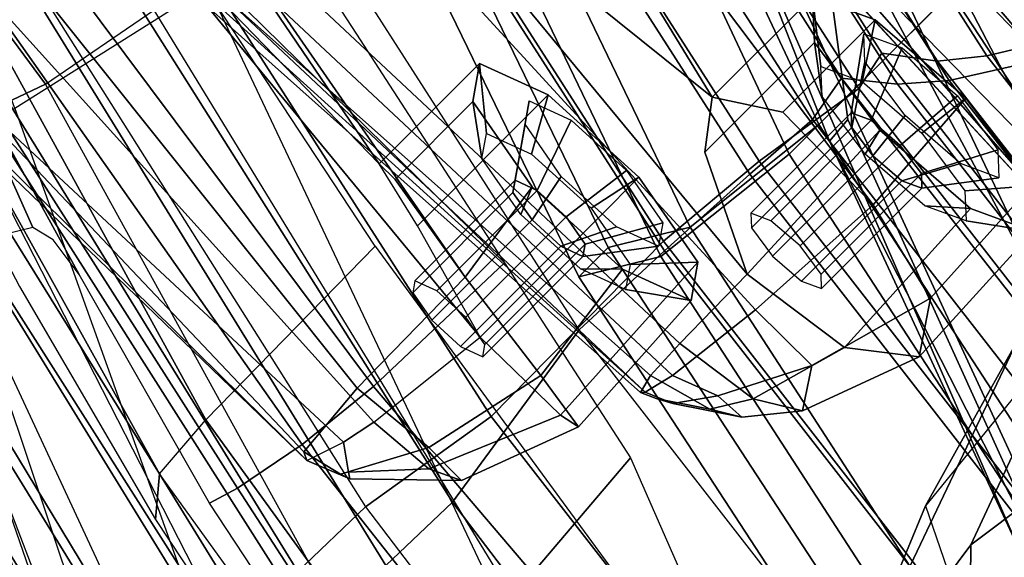
# Model space of a CAD drawing. Units: inches. Extents: x -2 to 173, y -6 to 86.
# Drawn here: x 36 to 37, y 41 to 41 of the extents above; entities that cross this region are included whole.
import ezdxf

# ---------------------------------------------------------------- set-up
doc = ezdxf.new("R2010")
doc.units = ezdxf.units.IN
doc.header["$MEASUREMENT"] = 0
for name, color, linetype in [('SEAT-BACKMAT', 5, 'Continuous'), ('SEAT-BASE', 5, 'Continuous'), ('SEAT-FABRIC', 5, 'Continuous'), ('SEAT-FRAME', 5, 'Continuous')]:
    doc.layers.add(name, color=color, linetype=linetype)

# ---------------------------------------------------------------- blocks, each defined once
blk = doc.blocks.new('1EMBODY_ARMS_0T')
at = {"layer": 'SEAT-BACKMAT'}
for points in [[(-6.9337, 5.4855, 38.6903), (-7.4568, 3.9909, 38.8452), (-7.5554, 4.0503, 40.4448), (-7.0605, 5.4787, 40.2903)], [(-7.499, 4.0503, 40.5688), (-7.4005, 3.9909, 38.9692), (-6.8773, 5.4855, 38.8143), (-7.0042, 5.4787, 40.4143)], [(-6.9337, 5.4855, 38.6903), (-6.6889, 5.4797, 36.9615), (-7.235, 3.9657, 37.1985), (-7.4568, 3.9909, 38.8452)], [(-7.1776, 3.9657, 37.2611), (-6.6315, 5.4797, 37.024), (-6.8773, 5.4855, 38.8143), (-7.4005, 3.9909, 38.9692)], [(-7.0042, 5.4787, 40.4143), (-7.0605, 5.4787, 40.2903), (-7.5554, 4.0503, 40.4448), (-7.499, 4.0503, 40.5688)], [(-6.3606, 5.4658, 35.2682), (-6.9236, 3.9652, 35.5839), (-7.235, 3.9657, 37.1985), (-6.6889, 5.4797, 36.9615)], [(-7.1776, 3.9657, 37.2611), (-6.8662, 3.9652, 35.6464), (-6.3031, 5.4658, 35.3307), (-6.6315, 5.4797, 37.024)], [(-7.92, 2.3139, 40.5853), (-7.5554, 4.0503, 40.4448), (-7.4568, 3.9909, 38.8452), (-7.8348, 2.2185, 38.8716)], [(-7.8636, 2.3139, 40.7093), (-7.499, 4.0503, 40.5688), (-7.5554, 4.0503, 40.4448), (-7.92, 2.3139, 40.5853)], [(-7.4005, 3.9909, 38.9692), (-7.499, 4.0503, 40.5688), (-7.8636, 2.3139, 40.7093), (-7.7785, 2.2185, 38.9956)], [(-7.6136, 2.1694, 37.1808), (-7.8348, 2.2185, 38.8716), (-7.4568, 3.9909, 38.8452), (-7.235, 3.9657, 37.1985)], [(-7.4005, 3.9909, 38.9692), (-7.7785, 2.2185, 38.9956), (-7.5562, 2.1694, 37.2434), (-7.1776, 3.9657, 37.2611)], [(-6.9433, 2.1694, 34.1183), (-7.2987, 2.1559, 35.5669), (-6.9236, 3.9652, 35.5839), (-6.5708, 3.9843, 34.1317)], [(-6.8662, 3.9652, 35.6464), (-7.2413, 2.1559, 35.6294), (-6.8848, 2.1694, 34.1193), (-6.5123, 3.9843, 34.1327)], [(-7.6136, 2.1694, 37.1808), (-7.235, 3.9657, 37.1985), (-6.9236, 3.9652, 35.5839), (-7.2987, 2.1559, 35.5669)], [(-6.8662, 3.9652, 35.6464), (-7.1776, 3.9657, 37.2611), (-7.5562, 2.1694, 37.2434), (-7.2413, 2.1559, 35.6294)]]:
    blk.add_3dface(points, dxfattribs=at)
at = {"layer": 'SEAT-BASE'}
for points in [[(-8.2047, 6.6489, 3.4867), (-7.0797, 5.7625, 3.6535), (-7.6682, 4.9525, 3.6535), (-8.8589, 5.7486, 3.4867)], [(-7.6682, 4.9525, 3.6535), (-9.9333, 6.2423, 3.6448), (-10.1014, 6.4744, 3.3009), (-8.8589, 5.7486, 3.4867)], [(-7.937, 5.0818, 4.1159), (-9.7373, 6.1512, 3.936), (-9.9333, 6.2423, 3.6448), (-7.6682, 4.9525, 3.6535)]]:
    blk.add_3dface(points, dxfattribs=at)
at = {"layer": 'SEAT-FABRIC'}
for points in [[(-8.1096, 4.0372, 40.9703), (-8.2464, 4.0321, 40.9053), (-7.8141, 5.9768, 40.6366), (-7.6419, 6.0123, 40.7125)], [(-7.6419, 6.0123, 40.7125), (-7.5353, 6.0145, 40.7209), (-7.982, 4.0341, 40.992), (-8.1096, 4.0372, 40.9703)], [(-7.982, 4.0341, 40.992), (-7.7744, 4, 40.9958), (-7.3369, 6.007, 40.7683), (-7.5353, 6.0145, 40.7209)], [(-7.7744, 4, 40.9958), (-7.4396, 4.003, 40.8575), (-7.0021, 6.0099, 40.63), (-7.3369, 6.007, 40.7683)], [(-7.2703, 3.9877, 40.7382), (-6.8328, 5.9946, 40.5107), (-7.0021, 6.0099, 40.63), (-7.4396, 4.003, 40.8575)], [(-7.6061, 3.9985, 40.7783), (-7.1686, 6.0054, 40.5508), (-7.0103, 5.9997, 40.5408), (-7.4478, 3.9928, 40.7683)], [(-7.292, 3.9841, 40.6775), (-7.4478, 3.9928, 40.7683), (-7.0103, 5.9997, 40.5408), (-6.8545, 5.991, 40.45)], [(-7.2703, 3.9877, 40.7382), (-7.1044, 3.9618, 40.2432), (-6.6669, 5.9732, 40.2432), (-6.8328, 5.9946, 40.5107)], [(-7.292, 3.9841, 40.6775), (-6.8545, 5.991, 40.45), (-6.7417, 5.988, 40.2761), (-7.1792, 3.9766, 40.2761)], [(-7.1116, 3.9884, 39.971), (-7.1792, 3.9766, 40.2761), (-6.7417, 5.988, 40.2761), (-6.6741, 5.9664, 39.971)], [(-8.2464, 4.0321, 40.9053), (-8.3782, 4.0196, 40.8087), (-7.9202, 5.9421, 40.5654), (-7.8141, 5.9768, 40.6366)], [(-7.0484, 3.9737, 39.9467), (-6.6109, 5.9517, 39.9467), (-6.6669, 5.9732, 40.2432), (-7.1044, 3.9618, 40.2432)], [(-7.1116, 3.9884, 39.971), (-6.6741, 5.9664, 39.971), (-6.6256, 5.9265, 39.5123), (-7.0631, 3.9287, 39.5123)], [(-8.0226, 5.897, 40.4767), (-7.9202, 5.9421, 40.5654), (-8.3782, 4.0196, 40.8087), (-8.4889, 4.0014, 40.6913)], [(-7.0484, 3.9737, 39.9467), (-7.0023, 3.9123, 39.4602), (-6.5648, 5.9101, 39.4602), (-6.6109, 5.9517, 39.9467)], [(-7.0099, 3.8824, 38.7004), (-7.0631, 3.9287, 39.5123), (-6.6256, 5.9265, 39.5123), (-6.5724, 5.8783, 38.7004)], [(-6.9496, 3.8699, 38.6758), (-6.5121, 5.8659, 38.6758), (-6.5648, 5.9101, 39.4602), (-7.0023, 3.9123, 39.4602)], [(-8.4889, 4.0014, 40.6913), (-8.571, 3.9812, 40.5707), (-8.1313, 5.834, 40.3589), (-8.0226, 5.897, 40.4767)], [(-7.0099, 3.8824, 38.7004), (-6.5724, 5.8783, 38.7004), (-6.3686, 5.7619, 37.3107), (-6.8686, 3.7931, 37.3107)], [(-6.9496, 3.8699, 38.6758), (-6.8111, 3.7843, 37.3199), (-6.3111, 5.7531, 37.3199), (-6.5121, 5.8659, 38.6758)], [(-6.647, 3.6965, 35.7754), (-6.8686, 3.7931, 37.3107), (-6.3686, 5.7619, 37.3107), (-6.147, 5.6321, 35.7754)], [(-6.597, 3.692, 35.8317), (-6.097, 5.6276, 35.8317), (-6.3111, 5.7531, 37.3199), (-6.8111, 3.7843, 37.3199)], [(-8.2534, 2.0258, 41.1508), (-8.3878, 2.0276, 41.1277), (-8.1096, 4.0372, 40.9703), (-7.982, 4.0341, 40.992)], [(-8.2534, 2.0258, 41.1508), (-8.0244, 1.9958, 41.1343), (-7.7744, 4, 40.9958), (-7.982, 4.0341, 40.992)], [(-8.0244, 1.9958, 41.1343), (-7.6896, 1.9987, 40.996), (-7.4396, 4.003, 40.8575), (-7.7744, 4, 40.9958)], [(-7.8561, 1.9943, 40.9168), (-7.6061, 3.9985, 40.7783), (-7.4478, 3.9928, 40.7683), (-7.6978, 1.9885, 40.9067)], [(-7.5203, 1.9834, 40.8766), (-7.2703, 3.9877, 40.7382), (-7.4396, 4.003, 40.8575), (-7.6896, 1.9987, 40.996)], [(-7.542, 1.9798, 40.816), (-7.6978, 1.9885, 40.9067), (-7.4478, 3.9928, 40.7683), (-7.292, 3.9841, 40.6775)], [(-7.542, 1.9798, 40.816), (-7.292, 3.9841, 40.6775), (-7.1792, 3.9766, 40.2761), (-7.4292, 1.9612, 40.2761)], [(-7.5203, 1.9834, 40.8766), (-7.3544, 1.9464, 40.2432), (-7.1044, 3.9618, 40.2432), (-7.2703, 3.9877, 40.7382)], [(-7.3616, 1.9441, 39.971), (-7.4292, 1.9612, 40.2761), (-7.1792, 3.9766, 40.2761), (-7.1116, 3.9884, 39.971)], [(-7.3616, 1.9441, 39.971), (-7.1116, 3.9884, 39.971), (-7.0631, 3.9287, 39.5123), (-7.3131, 1.9155, 39.5123)], [(-7.2984, 1.9294, 39.9467), (-7.0484, 3.9737, 39.9467), (-7.1044, 3.9618, 40.2432), (-7.3544, 1.9464, 40.2432)], [(-7.2984, 1.9294, 39.9467), (-7.2523, 1.8991, 39.4602), (-7.0023, 3.9123, 39.4602), (-7.0484, 3.9737, 39.9467)], [(-7.2599, 1.8603, 38.7004), (-7.3131, 1.9155, 39.5123), (-7.0631, 3.9287, 39.5123), (-7.0099, 3.8824, 38.7004)], [(-7.1996, 1.8479, 38.6758), (-6.9496, 3.8699, 38.6758), (-7.0023, 3.9123, 39.4602), (-7.2523, 1.8991, 39.4602)], [(-7.2599, 1.8603, 38.7004), (-7.0099, 3.8824, 38.7004), (-6.8686, 3.7931, 37.3107), (-7.1186, 1.7472, 37.3107)], [(-7.1996, 1.8479, 38.6758), (-7.0611, 1.7383, 37.3199), (-6.8111, 3.7843, 37.3199), (-6.9496, 3.8699, 38.6758)]]:
    blk.add_3dface(points, dxfattribs=at)
at = {"layer": 'SEAT-FABRIC', "invisible_edges": 1}
blk.add_3dface([(-8.571, 3.9812, 40.5707), (-9.5748, 3.3903, 38.7248), (-9.4112, 4.5117, 38.6784), (-8.1313, 5.834, 40.3589)], dxfattribs=at)
at = {"layer": 'SEAT-FRAME'}
for points in [[(-7.6061, 3.9985, 40.7783), (-7.1686, 6.0054, 40.5508), (-7.456, 5.8965, 40.6821), (-7.8939, 3.955, 40.9479)], [(-7.7293, 5.8596, 40.5995), (-8.1531, 3.9531, 40.863), (-8.019, 3.958, 40.9266), (-7.5605, 5.8945, 40.6739)], [(-7.8939, 3.955, 40.9479), (-7.456, 5.8965, 40.6821), (-7.5605, 5.8945, 40.6739), (-8.019, 3.958, 40.9266)], [(-7.8333, 5.8256, 40.5297), (-8.2824, 3.9408, 40.7682), (-8.1531, 3.9531, 40.863), (-7.7293, 5.8596, 40.5995)], [(-8.2824, 3.9408, 40.7682), (-7.8333, 5.8256, 40.5297), (-7.9337, 5.7814, 40.4427), (-8.3909, 3.9229, 40.6531)], [(-8.0403, 5.7196, 40.3272), (-8.4714, 3.9031, 40.5349), (-8.3909, 3.9229, 40.6531), (-7.9337, 5.7814, 40.4427)], [(-7.9941, 4.135, 38.6441), (-7.9887, 4.1467, 38.7303), (-7.9565, 5.332, 38.5763), (-8.0035, 5.3089, 38.4268)], [(-7.8761, 4.1562, 38.8594), (-7.7451, 5.3342, 38.7181), (-7.9565, 5.332, 38.5763), (-7.9887, 4.1467, 38.7303)], [(-7.8761, 4.1562, 38.8594), (-7.6651, 4.1591, 38.9704), (-7.4551, 5.3169, 38.8481), (-7.7451, 5.3342, 38.7181)], [(-7.4551, 5.3169, 38.8481), (-7.6651, 4.1591, 38.9704), (-7.6386, 4.3207, 38.8632), (-7.6389, 4.3509, 38.6909)], [(-7.6389, 4.3509, 38.6909), (-7.6302, 4.9037, 38.3339), (-7.4551, 5.3169, 38.8481)], [(-8.0145, 5.2436, 38.415), (-8.0119, 5.1221, 38.4), (-7.9941, 4.135, 38.6441), (-8.0035, 5.3089, 38.4268)], [(-7.9941, 4.135, 38.6441), (-7.9411, 4.1178, 38.5611), (-7.9745, 5.0422, 38.373), (-8.0119, 5.1221, 38.4)], [(-7.6734, 4.9336, 35.5639), (-8.0328, 5.0216, 36.6945), (-8.0628, 5.0888, 36.8582), (-7.6635, 4.9997, 35.5076)], [(-7.9745, 5.0422, 38.373), (-7.8498, 4.9569, 38.3328), (-7.8925, 4.1076, 38.5256), (-7.9411, 4.1178, 38.5611)], [(-7.6391, 5.0424, 35.3963), (-7.6027, 3.8753, 35.56), (-7.6575, 4.9802, 35.4486)], [(-7.5983, 5.0321, 35.3232), (-7.5601, 3.865, 35.4921), (-7.6027, 3.8753, 35.56), (-7.6391, 5.0424, 35.3963)], [(-7.5983, 5.0321, 35.3232), (-7.3676, 5.0069, 35.2661), (-7.4171, 3.8482, 35.4316), (-7.5601, 3.865, 35.4921)], [(-8.0328, 5.0216, 36.6945), (-7.6734, 4.9336, 35.5639), (-7.6563, 4.8793, 35.6497), (-7.9889, 4.9684, 36.5966)], [(-7.0411, 4.9777, 35.2933), (-7.2028, 3.8362, 35.4312), (-7.4171, 3.8482, 35.4316), (-7.3676, 5.0069, 35.2661)], [(-7.6074, 3.8796, 35.5996), (-7.6643, 4.8745, 35.4923), (-7.6575, 4.9802, 35.4486), (-7.6027, 3.8753, 35.56)], [(-7.2541, 4.0946, 35.6265), (-7.0411, 4.9777, 35.2933), (-7.3169, 4.67, 35.8036), (-7.2541, 4.0946, 35.6265)], [(-7.2006, 4.012, 35.4882), (-7.2028, 3.8362, 35.4312), (-7.0411, 4.9777, 35.2933), (-7.2541, 4.0946, 35.6265)], [(-8.0746, 4.9735, 36.8544), (-8.0628, 4.9238, 36.7657), (-8.6521, 3.7099, 36.8389), (-8.6548, 3.7219, 36.922)], [(-8.616, 3.7284, 36.9852), (-8.6548, 3.7219, 36.922), (-8.0746, 4.9735, 36.8544), (-8.0862, 4.9128, 36.9292)], [(-8.0523, 4.2716, 40.544), (-7.8496, 4.9693, 40.4542), (-7.9497, 4.9645, 40.3541), (-8.149, 4.2642, 40.4538)], [(-8.149, 4.2642, 40.4538), (-7.9497, 4.9645, 40.3541), (-7.9918, 4.937, 40.118)], [(-7.8496, 4.9693, 40.4542), (-8.0523, 4.2716, 40.544), (-7.722, 4.2757, 40.6789), (-7.5785, 4.9713, 40.5628)], [(-7.8709, 4.8946, 36.539), (-7.9889, 4.9684, 36.5966), (-7.6563, 4.8793, 35.6497), (-7.5813, 4.8314, 35.7484)], [(-7.9976, 4.7899, 37.0598), (-7.8834, 4.7492, 37.1273), (-7.8575, 4.9227, 37.2791), (-7.9752, 4.9572, 37.2041)], [(-7.8925, 4.1076, 38.5256), (-7.7087, 4.0871, 38.4863), (-7.6302, 4.9037, 38.3339), (-7.8498, 4.9569, 38.3328)], [(-7.9918, 4.937, 40.118), (-8.1033, 4.5796, 40.0951), (-8.1966, 4.2244, 40.1362), (-8.149, 4.2642, 40.4538)], [(-7.9274, 4.9025, 39.8694), (-8.0338, 4.6234, 39.905), (-8.0697, 4.645, 40.0311), (-7.9918, 4.937, 40.118)], [(-8.6521, 3.7099, 36.8389), (-8.6122, 3.7002, 36.7646), (-8.0435, 4.8433, 36.7231), (-8.0628, 4.9238, 36.7657)], [(-7.708, 4.7162, 37.2061), (-7.6672, 4.8922, 37.3649), (-7.8575, 4.9227, 37.2791), (-7.8834, 4.7492, 37.1273)], [(-8.0862, 4.9128, 36.9292), (-8.616, 3.7284, 36.9852), (-8.5565, 3.5166, 37.0905), (-8.0696, 4.8514, 36.9871)], [(-7.9274, 4.9025, 39.8694), (-8.0873, 4.1754, 39.8123), (-8.1288, 4.188, 39.8918), (-8.0345, 4.5335, 39.8525)], [(-7.9274, 4.9025, 39.8694), (-7.8566, 4.8847, 39.7554), (-7.9831, 4.1553, 39.6926), (-8.0873, 4.1754, 39.8123)], [(-7.9274, 4.9025, 39.8694), (-8.0345, 4.5335, 39.8525), (-8.0259, 4.5917, 39.8675), (-8.0338, 4.6234, 39.905)], [(-7.9367, 4.7552, 36.6949), (-7.8709, 4.8946, 36.539), (-7.5541, 4.8228, 36.5681), (-7.6329, 4.6865, 36.7241)], [(-7.6302, 4.9037, 38.3339), (-7.7087, 4.0871, 38.4863), (-7.6619, 4.2546, 38.5409), (-7.6389, 4.3509, 38.6909)], [(-7.7536, 4.8685, 39.6684), (-7.8586, 4.1424, 39.6264), (-7.9831, 4.1553, 39.6926), (-7.8566, 4.8847, 39.7554)], [(-7.0386, 3.6528, 32.6726), (-6.9955, 4.7357, 32.5706), (-6.952, 4.8875, 32.5443), (-6.9929, 4.7723, 32.5925)], [(-7.8586, 4.1424, 39.6264), (-7.7536, 4.8685, 39.6684), (-7.6204, 4.857, 39.625), (-7.6137, 4.135, 39.6164)], [(-7.6074, 3.8796, 35.5996), (-7.5813, 3.8859, 35.6894), (-7.6342, 4.7857, 35.5692), (-7.6643, 4.8745, 35.4923)], [(-7.536, 4.4977, 39.6031), (-7.6137, 4.135, 39.6164), (-7.6204, 4.857, 39.625), (-7.4609, 4.8531, 39.6321)], [(-8.0435, 4.8433, 36.7231), (-7.9367, 4.7552, 36.6949), (-8.4877, 3.5876, 36.7177), (-8.6122, 3.7002, 36.7646)], [(-8.0696, 4.8514, 36.9871), (-7.9976, 4.7899, 37.0598), (-8.3882, 3.5793, 37.1601), (-8.5565, 3.5166, 37.0905)], [(-8.3882, 3.5793, 37.1601), (-8.2118, 3.6153, 37.2252), (-7.8834, 4.7492, 37.1273), (-7.9976, 4.7899, 37.0598)], [(-7.0386, 3.6528, 32.6726), (-7.0345, 3.6575, 32.7603), (-6.9583, 4.7888, 32.7118), (-6.9929, 4.7723, 32.5925)], [(-6.9124, 3.6587, 32.8963), (-6.8216, 4.7936, 32.8448), (-6.9583, 4.7888, 32.7118), (-7.0345, 3.6575, 32.7603)], [(-6.9124, 3.6587, 32.8963), (-6.6898, 3.657, 33.0055), (-6.5663, 4.7896, 32.9744), (-6.8216, 4.7936, 32.8448)], [(-6.6706, 3.809, 32.9329), (-6.6898, 3.657, 33.0055), (-6.5663, 4.7896, 32.9744), (-6.6594, 3.8737, 32.7742)], [(-7.5224, 3.8887, 35.7656), (-7.5503, 4.7241, 35.664), (-7.6342, 4.7857, 35.5692), (-7.5813, 3.8859, 35.6894)], [(-8.4877, 3.5876, 36.7177), (-8.0003, 3.6602, 36.7595), (-7.6329, 4.6865, 36.7241), (-7.9367, 4.7552, 36.6949)], [(-7.8834, 4.7492, 37.1273), (-7.708, 4.7162, 37.2061), (-7.9656, 3.6468, 37.3089), (-8.2118, 3.6153, 37.2252)], [(-6.983, 4.5761, 32.5298), (-6.9942, 3.6455, 32.6011), (-7.0386, 3.6528, 32.6726), (-6.9955, 4.7357, 32.5706)], [(-7.5224, 3.8887, 35.7656), (-7.3908, 3.8904, 35.8558), (-7.3169, 4.67, 35.8036), (-7.5503, 4.7241, 35.664)], [(-7.708, 4.7162, 37.2061), (-7.9656, 3.6468, 37.3089), (-8.0003, 3.6602, 36.7595), (-7.6329, 4.6865, 36.7241)], [(-7.3169, 4.67, 35.8036), (-7.3908, 3.8904, 35.8558), (-7.3141, 4.0488, 35.7789), (-7.2541, 4.0946, 35.6265)], [(-6.983, 4.5761, 32.5298), (-6.8869, 4.4707, 32.4736), (-6.903, 3.636, 32.5473), (-6.9942, 3.6455, 32.6011)], [(-7.3504, 3.3537, 30.9868), (-7.3959, 3.3585, 31.0626), (-6.9456, 4.5074, 31.107), (-6.9308, 4.4943, 31.0624)], [(-6.971, 4.4266, 31.2103), (-6.9456, 4.5074, 31.107), (-7.3959, 3.3585, 31.0626), (-7.1832, 3.9393, 31.1673)], [(-6.9308, 4.4943, 31.0624), (-6.8841, 4.383, 30.9944), (-7.1964, 3.3486, 30.9377), (-7.3504, 3.3537, 30.9868)], [(-6.6292, 4.3973, 32.4559), (-6.6992, 3.6245, 32.5259), (-6.903, 3.636, 32.5473), (-6.8869, 4.4707, 32.4736)], [(-6.971, 4.4266, 31.2103), (-7.1832, 3.9393, 31.1673), (-7.1448, 3.9426, 31.2307), (-6.8629, 4.3112, 31.3419)], [(-6.6787, 3.7843, 32.5996), (-6.6992, 3.6245, 32.5259), (-6.6292, 4.3973, 32.4559), (-6.6594, 3.8737, 32.7742)], [(-6.7992, 4.3143, 30.9745), (-7.1049, 3.3472, 30.9366), (-7.1964, 3.3486, 30.9377), (-6.8841, 4.383, 30.9944)], [(-7.4457, 4.3509, 38.7427), (-7.4097, 4.2546, 38.6085), (-7.6619, 4.2546, 38.5409), (-7.6389, 4.3509, 38.6909)], [(-7.4887, 4.3207, 38.9033), (-7.4457, 4.3509, 38.7427), (-7.6389, 4.3509, 38.6909), (-7.6386, 4.3207, 38.8632)], [(-7.5348, 4.2572, 38.8487), (-7.5065, 4.2771, 38.7429), (-7.4457, 4.3509, 38.7427), (-7.4887, 4.3207, 38.9033)], [(-7.5065, 4.2771, 38.7429), (-7.4828, 4.2138, 38.6546), (-7.4097, 4.2546, 38.6085), (-7.4457, 4.3509, 38.7427)], [(-7.5137, 4.1817, 38.9963), (-7.4887, 4.3207, 38.9033), (-7.6386, 4.3207, 38.8632), (-7.6651, 4.1591, 38.9704)], [(-7.5512, 4.1658, 38.9099), (-7.5348, 4.2572, 38.8487), (-7.4887, 4.3207, 38.9033), (-7.5137, 4.1817, 38.9963)], [(-7.4209, 3.2068, 31.1808), (-7.2164, 3.318, 31.3192), (-6.8629, 4.3112, 31.3419), (-7.1448, 3.9426, 31.2307)], [(-6.802, 3.3644, 31.4873), (-6.5006, 4.2449, 31.5068), (-6.8629, 4.3112, 31.3419), (-7.2164, 3.318, 31.3192)], [(-6.7992, 4.3143, 30.9745), (-6.6523, 4.2616, 30.9791), (-6.9097, 3.3453, 30.9547), (-7.1049, 3.3472, 30.9366)], [(-8.5199, 2.1369, 40.2821), (-8.4875, 2.1632, 40.6203), (-8.149, 4.2642, 40.4538), (-8.3346, 3.4821, 40.1838)], [(-8.149, 4.2642, 40.4538), (-8.0523, 4.2716, 40.544), (-8.3882, 2.1693, 40.7241), (-8.4875, 2.1632, 40.6203)], [(-7.722, 4.2757, 40.6789), (-8.0459, 2.1728, 40.8625), (-8.3882, 2.1693, 40.7241), (-8.0523, 4.2716, 40.544)], [(-8.149, 4.2642, 40.4538), (-8.1966, 4.2244, 40.1362), (-8.2766, 3.831, 40.1803), (-8.3346, 3.4821, 40.1838)], [(-7.4341, 4.2672, 38.7646), (-7.5239, 4.2043, 38.7546), (-7.5377, 4.1946, 38.8061), (-7.4604, 4.2487, 38.8629)], [(-7.412, 4.2083, 38.6824), (-7.5124, 4.1734, 38.7115), (-7.5239, 4.2043, 38.7546), (-7.4341, 4.2672, 38.7646)], [(-7.4097, 4.2546, 38.6085), (-7.4019, 4.0883, 38.5793), (-7.7087, 4.0871, 38.4863), (-7.6619, 4.2546, 38.5409)], [(-7.4828, 4.2138, 38.6546), (-7.4777, 4.1043, 38.6354), (-7.4019, 4.0883, 38.5793), (-7.4097, 4.2546, 38.6085)], [(-6.3502, 4.2117, 31.0239), (-6.495, 3.3416, 31.0263), (-6.9097, 3.3453, 30.9547), (-6.6523, 4.2616, 30.9791)], [(-7.4604, 4.2487, 38.8629), (-7.5377, 4.1946, 38.8061), (-7.5457, 4.15, 38.836), (-7.4757, 4.1636, 38.9199)], [(-7.5239, 4.2043, 38.7546), (-7.7171, 4.2043, 38.7028), (-7.7309, 4.1946, 38.7544), (-7.5377, 4.1946, 38.8061)], [(-7.5124, 4.1734, 38.7115), (-7.7056, 4.1734, 38.6598), (-7.7171, 4.2043, 38.7028), (-7.5239, 4.2043, 38.7546)], [(-7.4073, 4.1064, 38.6645), (-7.5099, 4.12, 38.7022), (-7.5124, 4.1734, 38.7115), (-7.412, 4.2083, 38.6824)], [(-8.1288, 4.188, 39.8918), (-8.0873, 4.1754, 39.8123), (-8.1862, 3.7119, 39.8709), (-8.2102, 3.7925, 39.9368)], [(-7.5377, 4.1946, 38.8061), (-7.7309, 4.1946, 38.7544), (-7.7389, 4.15, 38.7842), (-7.5457, 4.15, 38.836)], [(-7.9831, 4.1553, 39.6926), (-8.0281, 3.7752, 39.7113), (-8.1862, 3.7119, 39.8709), (-8.0873, 4.1754, 39.8123)], [(-7.5099, 4.12, 38.7022), (-7.7031, 4.12, 38.6504), (-7.7056, 4.1734, 38.6598), (-7.5124, 4.1734, 38.7115)], [(-7.5058, 4.0154, 38.9672), (-7.5137, 4.1817, 38.9963), (-7.6651, 4.1591, 38.9704), (-7.6868, 3.9918, 38.9134)], [(-7.5461, 4.0563, 38.8907), (-7.5512, 4.1658, 38.9099), (-7.5137, 4.1817, 38.9963), (-7.5058, 4.0154, 38.9672)], [(-7.8643, 4.0304, 38.824), (-7.6868, 3.9918, 38.9134), (-7.6651, 4.1591, 38.9704), (-7.8761, 4.1562, 38.8594)], [(-7.4757, 4.1636, 38.9199), (-7.5457, 4.15, 38.836), (-7.5432, 4.0967, 38.8266), (-7.4709, 4.0618, 38.902)], [(-7.9831, 4.1553, 39.6926), (-7.8586, 4.1424, 39.6264), (-7.8852, 3.8098, 39.6529), (-8.0281, 3.7752, 39.7113)], [(-7.9749, 4.0899, 38.7048), (-7.9887, 4.1467, 38.7303), (-7.9941, 4.135, 38.6441), (-7.9704, 4.0762, 38.6599)], [(-7.8643, 4.0304, 38.824), (-7.8761, 4.1562, 38.8594), (-7.9887, 4.1467, 38.7303), (-7.9749, 4.0899, 38.7048)], [(-7.5457, 4.15, 38.836), (-7.7389, 4.15, 38.7842), (-7.7364, 4.0967, 38.7749), (-7.5432, 4.0967, 38.8266)], [(-7.9652, 4.0841, 38.6345), (-7.9704, 4.0762, 38.6599), (-7.9941, 4.135, 38.6441), (-7.9411, 4.1178, 38.5611)], [(-7.6137, 4.135, 39.6164), (-7.6798, 3.8261, 39.6505), (-7.8852, 3.8098, 39.6529), (-7.8586, 4.1424, 39.6264)], [(-7.9411, 4.1178, 38.5611), (-7.8925, 4.1076, 38.5256), (-7.8844, 4.0098, 38.6008), (-7.9652, 4.0841, 38.6345)], [(-7.5179, 4.0755, 38.732), (-7.7111, 4.0755, 38.6802), (-7.7031, 4.12, 38.6504), (-7.5099, 4.12, 38.7022)], [(-7.4225, 4.0213, 38.7215), (-7.5179, 4.0755, 38.732), (-7.5099, 4.12, 38.7022), (-7.4073, 4.1064, 38.6645)], [(-7.7087, 4.0871, 38.4863), (-7.7063, 3.9348, 38.6029), (-7.8844, 4.0098, 38.6008), (-7.8925, 4.1076, 38.5256)], [(-7.4777, 4.1043, 38.6354), (-7.4941, 4.0128, 38.6966), (-7.4268, 3.9494, 38.6723), (-7.4019, 4.0883, 38.5793)], [(-7.8646, 3.9671, 38.7046), (-7.8643, 4.0304, 38.824), (-7.9749, 4.0899, 38.7048), (-7.9704, 4.0762, 38.6599)], [(-7.5432, 4.0967, 38.8266), (-7.7364, 4.0967, 38.7749), (-7.7249, 4.0658, 38.7318), (-7.5317, 4.0658, 38.7835)], [(-7.4709, 4.0618, 38.902), (-7.5432, 4.0967, 38.8266), (-7.5317, 4.0658, 38.7835), (-7.4489, 4.0029, 38.8198)], [(-7.103, 4.0488, 35.8354), (-7.0609, 4.0946, 35.6783), (-7.2541, 4.0946, 35.6265), (-7.3141, 4.0488, 35.7789)], [(-7.0609, 4.0946, 35.6783), (-7.0228, 4.012, 35.5359), (-7.2006, 4.012, 35.4882), (-7.2541, 4.0946, 35.6265)], [(-7.1476, 3.9895, 35.7751), (-7.1199, 4.0197, 35.6717), (-7.0609, 4.0946, 35.6783), (-7.103, 4.0488, 35.8354)], [(-7.1199, 4.0197, 35.6717), (-7.0948, 3.9653, 35.5779), (-7.0228, 4.012, 35.5359), (-7.0609, 4.0946, 35.6783)], [(-7.8844, 4.0098, 38.6008), (-7.8646, 3.9671, 38.7046), (-7.9704, 4.0762, 38.6599), (-7.9652, 4.0841, 38.6345)], [(-7.4019, 4.0883, 38.5793), (-7.4268, 3.9494, 38.6723), (-7.7063, 3.9348, 38.6029), (-7.7087, 4.0871, 38.4863)], [(-7.5317, 4.0658, 38.7835), (-7.7249, 4.0658, 38.7318), (-7.7111, 4.0755, 38.6802), (-7.5179, 4.0755, 38.732)], [(-7.4489, 4.0029, 38.8198), (-7.5317, 4.0658, 38.7835), (-7.5179, 4.0755, 38.732), (-7.4225, 4.0213, 38.7215)], [(-7.5224, 3.993, 38.8023), (-7.5461, 4.0563, 38.8907), (-7.5058, 4.0154, 38.9672), (-7.4699, 3.9192, 38.8329)], [(-7.1244, 3.9013, 35.9152), (-7.103, 4.0488, 35.8354), (-7.3141, 4.0488, 35.7789), (-7.3908, 3.8904, 35.8558)], [(-7.1617, 3.8924, 35.8277), (-7.1476, 3.9895, 35.7751), (-7.103, 4.0488, 35.8354), (-7.1244, 3.9013, 35.9152)], [(-7.8646, 3.9671, 38.7046), (-7.7, 3.9061, 38.7574), (-7.6868, 3.9918, 38.9134), (-7.8643, 4.0304, 38.824)], [(-7.8844, 4.0098, 38.6008), (-7.7063, 3.9348, 38.6029), (-7.7, 3.9061, 38.7574), (-7.8646, 3.9671, 38.7046)], [(-7.4699, 3.9192, 38.8329), (-7.5058, 4.0154, 38.9672), (-7.6868, 3.9918, 38.9134), (-7.7, 3.9061, 38.7574)], [(-7.4941, 4.0128, 38.6966), (-7.5224, 3.993, 38.8023), (-7.4699, 3.9192, 38.8329), (-7.4268, 3.9494, 38.6723)], [(-7.0228, 4.012, 35.5359), (-7.0109, 3.8493, 35.4916), (-7.2028, 3.8362, 35.4312), (-7.2006, 4.012, 35.4882)], [(-7.0472, 4.0096, 35.6924), (-7.1355, 3.9457, 35.6766), (-7.149, 3.931, 35.727), (-7.073, 3.9815, 35.7886)], [(-7.0239, 3.959, 35.6052), (-7.1233, 3.9192, 35.6309), (-7.1355, 3.9457, 35.6766), (-7.0472, 4.0096, 35.6924)], [(-7.0948, 3.9653, 35.5779), (-7.087, 3.8582, 35.5488), (-7.0109, 3.8493, 35.4916), (-7.0228, 4.012, 35.5359)], [(-7.8939, 3.955, 40.9479), (-8.16, 1.986, 41.1037), (-7.8561, 1.9943, 40.9168), (-7.6061, 3.9985, 40.7783)], [(-7.073, 3.9815, 35.7886), (-7.149, 3.931, 35.727), (-7.1559, 3.8837, 35.7526), (-7.0861, 3.8912, 35.8375)], [(-8.019, 3.958, 40.9266), (-8.2918, 1.9878, 41.081), (-8.16, 1.986, 41.1037), (-7.8939, 3.955, 40.9479)], [(-7.0166, 3.8594, 35.5781), (-7.1195, 3.867, 35.6167), (-7.1233, 3.9192, 35.6309), (-7.0239, 3.959, 35.6052)], [(-7.4268, 3.9494, 38.6723), (-7.4699, 3.9192, 38.8329), (-7.7, 3.9061, 38.7574), (-7.7063, 3.9348, 38.6029)], [(-7.4209, 3.2068, 31.1808), (-7.1448, 3.9426, 31.2307), (-7.1832, 3.9393, 31.1673)], [(-7.1355, 3.9457, 35.6766), (-7.3287, 3.9457, 35.6248), (-7.3422, 3.931, 35.6752), (-7.149, 3.931, 35.727)], [(-7.1233, 3.9192, 35.6309), (-7.3165, 3.9192, 35.5791), (-7.3287, 3.9457, 35.6248), (-7.1355, 3.9457, 35.6766)], [(-7.4209, 3.2068, 31.1808), (-7.1832, 3.9393, 31.1673), (-7.3959, 3.3585, 31.0626), (-7.4801, 3.0263, 31.0949)], [(-7.149, 3.931, 35.727), (-7.3422, 3.931, 35.6752), (-7.3491, 3.8837, 35.7009), (-7.1559, 3.8837, 35.7526)], [(-7.1195, 3.867, 35.6167), (-7.3126, 3.867, 35.5649), (-7.3165, 3.9192, 35.5791), (-7.1233, 3.9192, 35.6309)], [(-7.5048, 3.7647, 35.7235), (-7.5224, 3.8887, 35.7656), (-7.5813, 3.8859, 35.6894), (-7.5566, 3.7967, 35.6681)], [(-7.5048, 3.7647, 35.7235), (-7.3678, 3.7263, 35.8048), (-7.3908, 3.8904, 35.8558), (-7.5224, 3.8887, 35.7656)], [(-7.1126, 3.7386, 35.871), (-7.1244, 3.9013, 35.9152), (-7.3908, 3.8904, 35.8558), (-7.3678, 3.7263, 35.8048)], [(-7.1539, 3.7853, 35.7985), (-7.1617, 3.8924, 35.8277), (-7.1244, 3.9013, 35.9152), (-7.1126, 3.7386, 35.871)], [(-7.0861, 3.8912, 35.8375), (-7.1559, 3.8837, 35.7526), (-7.1521, 3.8315, 35.7384), (-7.0788, 3.7916, 35.8104)], [(-7.5979, 3.8585, 35.5876), (-7.5566, 3.7967, 35.6681), (-7.5813, 3.8859, 35.6894), (-7.6074, 3.8796, 35.5996)], [(-7.5868, 3.8375, 35.5689), (-7.5979, 3.8585, 35.5876), (-7.6074, 3.8796, 35.5996), (-7.6027, 3.8753, 35.56)], [(-7.5601, 3.865, 35.4921), (-7.5361, 3.802, 35.5231), (-7.5868, 3.8375, 35.5689), (-7.6027, 3.8753, 35.56)], [(-7.1559, 3.8837, 35.7526), (-7.3491, 3.8837, 35.7009), (-7.3453, 3.8315, 35.6866), (-7.1521, 3.8315, 35.7384)], [(-7.5601, 3.865, 35.4921), (-7.4171, 3.8482, 35.4316), (-7.4165, 3.7406, 35.5011), (-7.5361, 3.802, 35.5231)], [(-7.1263, 3.8196, 35.6423), (-7.3195, 3.8196, 35.5905), (-7.3126, 3.867, 35.5649), (-7.1195, 3.867, 35.6167)], [(-7.0297, 3.7691, 35.6269), (-7.1263, 3.8196, 35.6423), (-7.1195, 3.867, 35.6167), (-7.0166, 3.8594, 35.5781)], [(-7.5868, 3.8375, 35.5689), (-7.5333, 3.7581, 35.5931), (-7.5566, 3.7967, 35.6681), (-7.5979, 3.8585, 35.5876)], [(-7.2028, 3.8362, 35.4312), (-7.2373, 3.6909, 35.5134), (-7.4165, 3.7406, 35.5011), (-7.4171, 3.8482, 35.4316)], [(-7.0109, 3.8493, 35.4916), (-7.0323, 3.7018, 35.5714), (-7.2373, 3.6909, 35.5134), (-7.2028, 3.8362, 35.4312)], [(-7.087, 3.8582, 35.5488), (-7.1011, 3.7611, 35.6013), (-7.0323, 3.7018, 35.5714), (-7.0109, 3.8493, 35.4916)], [(-7.5361, 3.802, 35.5231), (-7.5333, 3.7581, 35.5931), (-7.5868, 3.8375, 35.5689)], [(-7.7464, 3.6559, 39.4961), (-7.9826, 3.6352, 39.5337), (-7.8852, 3.8098, 39.6529), (-7.6798, 3.8261, 39.6505)], [(-7.1521, 3.8315, 35.7384), (-7.3453, 3.8315, 35.6866), (-7.333, 3.8049, 35.6409), (-7.1398, 3.8049, 35.6927)], [(-7.0788, 3.7916, 35.8104), (-7.1521, 3.8315, 35.7384), (-7.1398, 3.8049, 35.6927), (-7.0555, 3.741, 35.7232)], [(-7.1398, 3.8049, 35.6927), (-7.333, 3.8049, 35.6409), (-7.3195, 3.8196, 35.5905), (-7.1263, 3.8196, 35.6423)], [(-7.0555, 3.741, 35.7232), (-7.1398, 3.8049, 35.6927), (-7.1263, 3.8196, 35.6423), (-7.0297, 3.7691, 35.6269)], [(-7.4692, 3.7059, 35.6166), (-7.5048, 3.7647, 35.7235), (-7.5566, 3.7967, 35.6681), (-7.5333, 3.7581, 35.5931)], [(-7.5361, 3.802, 35.5231), (-7.4165, 3.7406, 35.5011), (-7.4692, 3.7059, 35.6166), (-7.5333, 3.7581, 35.5931)], [(-7.1288, 3.731, 35.7048), (-7.1539, 3.7853, 35.7985), (-7.1126, 3.7386, 35.871), (-7.0744, 3.656, 35.7285)], [(-7.4692, 3.7059, 35.6166), (-7.3048, 3.6456, 35.668), (-7.3678, 3.7263, 35.8048), (-7.5048, 3.7647, 35.7235)], [(-7.1011, 3.7611, 35.6013), (-7.1288, 3.731, 35.7048), (-7.0744, 3.656, 35.7285), (-7.0323, 3.7018, 35.5714)], [(-7.2373, 3.6909, 35.5134), (-7.3048, 3.6456, 35.668), (-7.4692, 3.7059, 35.6166), (-7.4165, 3.7406, 35.5011)], [(-7.0744, 3.656, 35.7285), (-7.1126, 3.7386, 35.871), (-7.3678, 3.7263, 35.8048), (-7.3048, 3.6456, 35.668)], [(-7.0323, 3.7018, 35.5714), (-7.0744, 3.656, 35.7285), (-7.3048, 3.6456, 35.668), (-7.2373, 3.6909, 35.5134)], [(-7.1963, 3.5658, 14.262), (-6.4542, 3.6392, 14.0113), (-6.5795, 3.5848, 13.3445), (-7.4419, 3.4958, 13.6998)], [(-7.7522, 3.3687, 14.821), (-7.4361, 3.4148, 15.1766), (-6.9767, 3.5818, 14.7094), (-7.1963, 3.5658, 14.262)], [(-7.4419, 3.4958, 13.6998), (-7.5285, 3.3192, 13.4993), (-6.6143, 3.4229, 13.159), (-6.5795, 3.5848, 13.3445)], [(-6.7677, 3.5633, 15.1813), (-6.9767, 3.5818, 14.7094), (-7.4361, 3.4148, 15.1766), (-7.1261, 3.3708, 15.5964)], [(-7.1963, 3.5658, 14.262), (-7.4419, 3.4958, 13.6998), (-8.0884, 3.2277, 14.375), (-7.7522, 3.3687, 14.821)], [(-8.0884, 3.2277, 14.375), (-7.4419, 3.4958, 13.6998), (-7.5285, 3.3192, 13.4993), (-8.2081, 3.0497, 14.214)], [(-7.5285, 3.3192, 13.4993), (-6.6143, 3.4229, 13.159), (-6.6317, 3.1559, 13.0664), (-7.6644, 3.037, 13.4612)], [(-7.7522, 3.3687, 14.821), (-8.0764, 3.0523, 15.7104), (-7.7079, 3.148, 15.9264), (-7.4361, 3.4148, 15.1766)], [(-7.306, 3.1613, 16.1046), (-7.1261, 3.3708, 15.5964), (-7.4361, 3.4148, 15.1766), (-7.7079, 3.148, 15.9264)], [(-7.24, 3.2519, 32.2225), (-7.5279, 3.2996, 33.1701), (-8.0882, 3.25, 33.0222), (-7.6979, 3.2043, 32.1152)], [(-7.2701, 2.603, 32.2504), (-7.24, 3.2519, 32.2225), (-7.5279, 3.2996, 33.1701), (-7.5947, 2.6254, 33.1811)], [(-7.2395, 3.1867, 31.4917), (-7.6979, 3.2043, 32.1152), (-7.24, 3.2519, 32.2225), (-6.936, 3.2257, 31.6127)]]:
    blk.add_3dface(points, dxfattribs=at)
at = {"layer": 'SEAT-FRAME', "invisible_edges": 2}
blk.add_3dface([(-9.2952, 4.4233, 38.6797), (-9.4555, 3.3238, 38.7252), (-8.4714, 3.9031, 40.5349), (-8.0403, 5.7196, 40.3272)], dxfattribs=at)

msp = doc.modelspace()

# ---------------------------------------------------------------- block references
at = {"rotation": 45}
msp.add_blockref('1EMBODY_ARMS_0T', (44.7151, 43.5369), dxfattribs=at)

doc.saveas('drawing.dxf')
